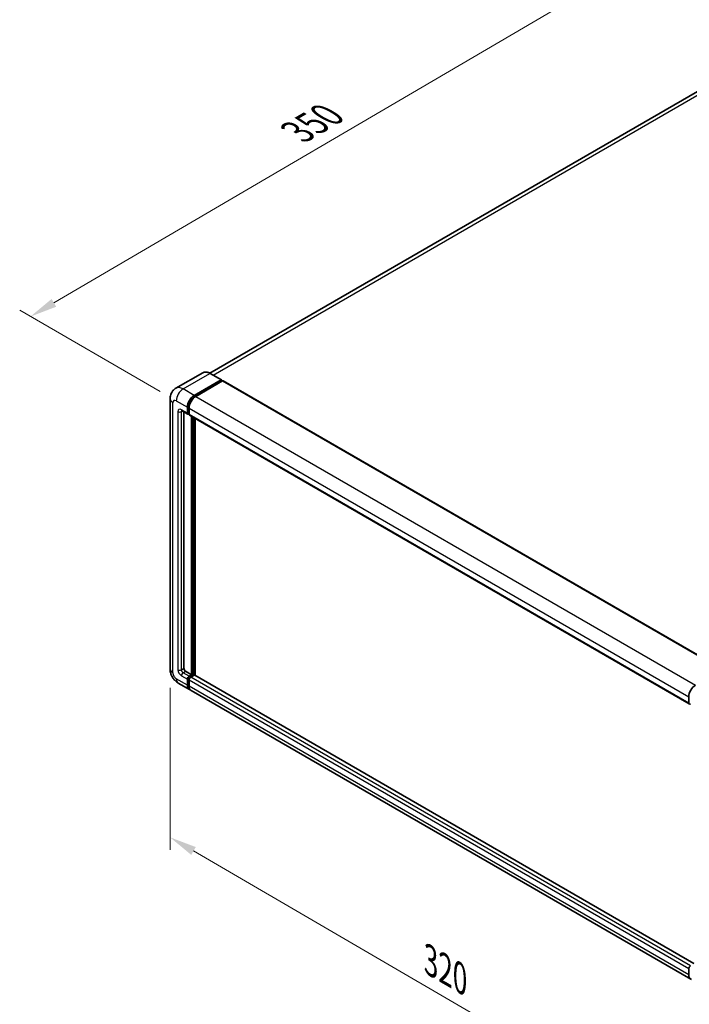
# Model space of a CAD drawing. Units: millimetres. Extents: x 0 to 9650, y 0 to 1264.
# Drawn here: x 354 to 539, y 169 to 441 of the extents above; entities that cross this region are included whole.
import ezdxf

# ---------------------------------------------------------------- set-up
doc = ezdxf.new("R2010")
doc.units = ezdxf.units.MM
doc.header["$LTSCALE"] = 3
doc.layers.get('Defpoints').update_dxf_attribs({"lineweight": 25})
for name, color, linetype, lineweight in [('Dimension (ISO)', 7, 'Continuous', 18), ('Visible (ISO)', 7, 'Continuous', 35), ('Visible Narrow (ISO)', 7, 'Continuous', 25)]:
    doc.layers.add(name, color=color, linetype=linetype, lineweight=lineweight)
doc.styles.add('Note Text (TK)', font='txt')
doc.dimstyles.new('Default - Method 1b (TK)', dxfattribs={"dimscale": 3, "dimtxt": 2.5, "dimasz": 2.5, "dimexe": 1, "dimexo": 1.5, "dimgap": 1, "dimtad": 1, "dimtoh": 1, "dimrnd": 1e-08, "dimdsep": 46, "dimtxsty": 'Note Text (TK)', "dimcen": 0.09, "dimdle": 5, "dimclrd": 100, "dimclre": 100, "dimclrt": 7, "dimadec": 1, "dimazin": 1, "dimtfac": 1, "dimtmove": 0, "dimatfit": 3, "dimfxl": 1, "dimtolj": 1, "dimlwd": -1, "dimlwe": -1, "dimarcsym": 0})

# ---------------------------------------------------------------- blocks, each defined once
blk = doc.blocks.new('*D20')
at = {"layer": 'Defpoints', "color": 0}
for p in [(562.39, 431.78), (356.97, 358.62), (397.27, 335.35)]:
    blk.add_point(p, dxfattribs=at)
at = {"layer": 'Dimension (ISO)', "color": 100}
for p, q in [((557.91, 434.37), (518.9, 456.89)), ((515.42, 451.37), (363.44, 362.41)), ((392.79, 337.94), (353.98, 360.35))]:
    blk.add_line(p, q, dxfattribs=at)
for points in [[(514.79, 452.45), (516.05, 450.3), (521.89, 455.16)], [(362.81, 363.49), (364.07, 361.33), (356.97, 358.62)]]:
    blk.add_solid(points, dxfattribs=at)
at = {"layer": 'Dimension (ISO)', "color": 7, "insert": (429.4, 408.84), "char_height": 7.5, "attachment_point": 4, "rotation": 30.344, "style": 'Note Text (TK)'}
blk.add_mtext('\\A1;{\\Q-29.656;\\W0.819;\\H0.816x; \\fＭＳ Ｐゴシック|b0|i0;\\H7.5000;350}', dxfattribs=at)
blk = doc.blocks.new('*D21')
at = {"layer": 'Defpoints', "color": 0}
for p in [(395.55, 261.32), (543.41, 175.32), (543.41, 128.78)]:
    blk.add_point(p, dxfattribs=at)
at = {"layer": 'Dimension (ISO)', "color": 100}
for p, q in [((395.55, 256.11), (395.55, 211.31)), ((402.03, 211.01), (536.93, 132.55)), ((543.41, 170.11), (543.41, 125.31))]:
    blk.add_line(p, q, dxfattribs=at)
for points in [[(402.66, 212.09), (401.4, 209.93), (395.55, 214.78)], [(537.55, 133.63), (536.3, 131.47), (543.41, 128.78)]]:
    blk.add_solid(points, dxfattribs=at)
at = {"layer": 'Dimension (ISO)', "color": 7, "insert": (466.28, 181.45), "char_height": 7.5, "attachment_point": 4, "rotation": 329.815, "style": 'Note Text (TK)'}
blk.add_mtext('\\A1;{\\Q-30.185;\\W0.815;\\H0.816x; \\fＭＳ Ｐゴシック|b0|i0;\\H7.5000;320}', dxfattribs=at)

msp = doc.modelspace()

# ---------------------------------------------------------------- linework, layer by layer
at = {"layer": 'Visible (ISO)'}
for p, q in [((554.99, 428.6469), (406.5771, 342.9606)), ((404.5834, 343.1003), (397.1588, 338.8137)), ((409.7309, 341.1414), (406.6667, 342.9105)), ((402.2229, 336.8465), (409.6475, 341.1331)), ((402.2229, 336.6832), (409.7654, 341.0379)), ((410.0954, 340.8474), (402.6943, 336.5744)), ((409.7654, 341.0651), (409.7654, 341.0379)), ((409.7654, 341.0379), (410.0954, 340.8474)), ((410.1954, 340.8573), (548.3169, 261.1128)), ((395.5493, 335.894), (395.5493, 261.3206)), ((398.8254, 332.595), (400.4754, 331.6424)), ((399.3945, 332.2664), (399.3945, 261.4567)), ((400.3373, 331.9476), (400.3373, 333.5805)), ((400.4787, 332.0292), (400.4787, 333.6622)), ((400.8087, 331.6809), (400.5754, 331.8156)), ((400.8087, 333.3084), (400.8087, 331.6754)), ((400.9468, 331.3702), (539.0683, 251.6257)), ((401.5158, 259.6876), (401.5158, 331.0417)), ((401.6572, 259.606), (401.6572, 330.96)), ((402.4586, 259.5375), (402.4586, 330.4973)), ((399.8659, 260.6402), (401.5158, 259.6876)), ((400.3373, 256.8299), (400.3373, 258.4629)), ((400.4787, 256.9115), (400.4787, 258.5445)), ((400.8087, 259.2794), (401.5158, 259.6876)), ((400.8087, 259.1161), (401.6572, 259.606)), ((402.27, 259.5787), (401.2801, 259.0072)), ((401.9872, 259.4154), (401.6572, 259.606)), ((540.3192, 179.9437), (402.37, 259.5886)), ((397.8254, 257.3782), (400.8896, 255.6091)), ((400.8087, 258.1907), (400.8087, 256.5577)), ((539.4825, 175.5925), (401.361, 255.337)), ((538.9302, 251.9309), (538.9302, 253.5639)), ((538.9302, 176.8132), (538.9302, 178.4462))]:
    msp.add_line(p, q, dxfattribs=at)
for centre, major_axis, start_param, end_param in [((409.6475, 340.9971), (0.0833, 0.1443), 5.49778714, 7.06858347), ((410.0954, 340.6841), (0.1, 0.1732), 0, 0.78539816), ((402.2229, 334.6692), (1.3333, 2.3094), 0.78539816, 2.35619449), ((402.2229, 334.6692), (1.2333, 2.1362), 0.78539816, 2.35619449), ((402.6943, 334.397), (-1.3333, -2.3094), 3.92699082, 5.49778714), ((400.8087, 332.2197), (-0.3333, -0.5774), 5.49778714, 7.06858347), ((400.8087, 332.2197), (-0.2333, -0.4041), 5.49778714, 6.28318531), ((401.2801, 331.9476), (-0.3333, -0.5774), 5.49778714, 6.28318531), ((399.8659, 261.1845), (0.3333, -0.5774), 3.92699082, 5.49778714), ((400.8087, 258.735), (0.3333, 0.5774), 0.78539816, 2.35619449), ((400.8087, 258.735), (0.2333, 0.4041), 0.78539816, 2.35619449), ((401.2801, 258.4629), (-0.3333, -0.5774), 3.92699082, 5.49778714), ((402.27, 259.4154), (0.1, 0.1732), 0, 0.78539816), ((402.2229, 257.9185), (-1.3333, -2.3094), 5.49778714, 6.46089591), ((402.2229, 257.9185), (-1.2333, -2.1362), 5.49778714, 6.25355893), ((402.6943, 257.6464), (-1.3333, -2.3094), 5.49778714, 6.28318531), ((540.8158, 254.6525), (1.3333, 2.3094), 0.78539816, 2.35619449), ((539.4016, 252.2031), (-0.3333, -0.5774), 5.49778714, 7.06858347), ((539.4016, 178.7184), (0.3333, 0.5774), 0.78539816, 2.35619449), ((540.8158, 177.9019), (-1.3333, -2.3094), 5.49778714, 6.46089591)]:
    msp.add_ellipse(centre, major_axis=major_axis, ratio=0.57735027, start_param=start_param, end_param=end_param, dxfattribs=at)
for points, knots in [([(406.6667, 342.9105), (406.5183, 342.9962), (406.369, 343.0689), (406.072, 343.186), (405.9243, 343.2305), (405.6333, 343.2893), (405.4901, 343.3037), (405.2118, 343.3006), (405.0767, 343.2832), (404.8192, 343.2158), (404.6968, 343.1658), (404.5834, 343.1003)], [0, 0, 0, 0, 0.157079633, 0.157079633, 0.314159265, 0.314159265, 0.471238898, 0.471238898, 0.628318531, 0.628318531, 0.785398163, 0.785398163, 0.785398163, 0.785398163]), ([(395.5493, 335.894), (395.5493, 336.0719), (395.5612, 336.2572), (395.6188, 336.6438), (395.6645, 336.8453), (395.8041, 337.2607), (395.8983, 337.4749), (396.15, 337.9001), (396.3082, 338.1109), (396.6903, 338.4976), (396.9144, 338.6727), (397.1588, 338.8137)], [4.71238898, 4.71238898, 4.71238898, 4.71238898, 4.869468613, 4.869468613, 5.026548246, 5.026548246, 5.183627878, 5.183627878, 5.340707511, 5.340707511, 5.497787144, 5.497787144, 5.497787144, 5.497787144]), ([(398.7322, 332.6343), (398.7322, 332.6343), (398.7332, 332.6342), (398.7403, 332.6328), (398.7512, 332.63), (398.7822, 332.6178), (398.8023, 332.6083), (398.8254, 332.595)], [5.902696792, 5.902696792, 5.902696792, 5.902696792, 5.969026042, 5.969026042, 6.126105675, 6.126105675, 6.283185307, 6.283185307, 6.283185307, 6.283185307]), ([(397.8254, 257.3782), (397.5173, 257.5561), (397.2574, 257.7599), (396.799, 258.1966), (396.6006, 258.4304), (396.2518, 258.9244), (396.1015, 259.1847), (395.8481, 259.7338), (395.7448, 260.0225), (395.5958, 260.6379), (395.5493, 260.9648), (395.5493, 261.3206)], [3.14159265, 3.14159265, 3.14159265, 3.14159265, 3.45575192, 3.45575192, 3.76991118, 3.76991118, 4.08407045, 4.08407045, 4.39822972, 4.39822972, 4.71238898, 4.71238898, 4.71238898, 4.71238898])]:
    msp.add_open_spline(points, degree=3, knots=knots, dxfattribs=at)
at = {"layer": 'Visible Narrow (ISO)'}
for p, q in [((407.4572, 342.4541), (556.49, 428.4983)), ((399.1588, 338.6156), (406.5834, 342.9022)), ((406.5834, 342.9022), (409.6475, 341.1331)), ((410.0954, 340.8474), (548.2169, 261.1029)), ((402.2229, 336.8465), (399.1588, 338.6156)), ((396.3303, 260.2319), (396.3303, 334.8053)), ((397.2732, 335.3496), (400.3373, 333.5805)), ((402.5578, 336.4899), (402.2229, 336.6832)), ((402.6943, 336.5744), (540.8158, 256.8299)), ((397.7446, 332.3558), (397.7446, 261.0484)), ((400.3373, 331.9476), (398.6874, 332.9001)), ((398.6874, 332.3558), (398.9635, 332.5152)), ((398.6874, 261.0484), (398.6874, 332.3558)), ((400.8136, 333.4688), (400.4787, 333.6622)), ((400.8087, 331.8387), (400.4787, 332.0292)), ((400.8087, 333.3084), (538.9302, 253.5639)), ((400.8087, 331.6754), (538.9302, 251.9309)), ((402.0108, 330.7559), (402.0108, 259.4291)), ((402.2465, 259.5651), (402.2465, 330.6198)), ((398.6874, 261.0484), (399.3945, 261.4567)), ((400.3373, 256.8299), (397.2732, 258.5989)), ((398.6874, 259.4154), (400.3373, 258.4629)), ((399.1588, 260.2319), (399.8659, 260.6402)), ((400.8087, 259.2794), (399.1588, 260.2319)), ((400.8255, 258.3443), (400.4787, 258.5445)), ((401.1555, 258.9159), (400.8087, 259.1161)), ((539.4016, 179.2627), (401.2801, 259.0072)), ((540.3192, 179.876), (402.27, 259.5787)), ((400.8087, 256.721), (400.4787, 256.9115)), ((538.9302, 178.4462), (400.8087, 258.1907)), ((538.9302, 176.8132), (400.8087, 256.5577))]:
    msp.add_line(p, q, dxfattribs=at)
for centre, major_axis, start_param, end_param in [((406.5834, 339.6362), (-2, 3.4641), 5.49778714, 6.28318531), ((406.5834, 342.7661), (0.0833, 0.1443), 0, 0.78539816), ((399.1588, 335.3496), (-2, 3.4641), 5.49778714, 6.28318531), ((399.1588, 336.4383), (1.3333, 2.3094), 0.78539816, 2.35619449), ((398.216, 335.894), (-2.6667, 0), 0, 0.78539816), ((397.2732, 334.261), (-0.6667, 1.1547), 5.49778714, 7.06858347), ((402.5765, 334.4651), (-1.2333, -2.1362), 4.1299989, 5.29477906), ((398.6874, 331.8115), (-0.6667, 1.1547), 5.49778714, 7.06858347), ((398.216, 332.628), (-0.6667, 0), 0.78539816, 2.35619449), ((399.1588, 333.1723), (-0.3333, -0.5774), 5.49778714, 6.28318531), ((399.1588, 332.0836), (-0.3333, 0.5774), 0.16790573, 0.78539816), ((398.216, 261.3206), (-2.6667, 0), 0, 0.78539816), ((397.2732, 259.6876), (-0.6667, 1.1547), 0.78539816, 2.35619449), ((399.1588, 259.6876), (-1.3333, -2.3094), 5.49778714, 6.28318531), ((398.6874, 260.5041), (0.6667, -1.1547), 3.92699082, 5.49778714), ((398.216, 261.3206), (-0.6667, 0), 0.78539816, 2.35619449), ((399.1588, 260.7763), (-0.3333, 0.5774), 0.78539816, 2.35619449), ((399.1588, 259.6876), (-0.3333, -0.5774), 3.92699082, 5.49778714), ((401.1622, 258.5309), (-0.2333, -0.4041), 4.0327783, 5.39199966)]:
    msp.add_ellipse(centre, major_axis=major_axis, ratio=0.57735027, start_param=start_param, end_param=end_param, dxfattribs=at)

# ---------------------------------------------------------------- dimensions: what is measured, and where the dimension line sits
at = {"layer": 'Dimension (ISO)', "color": 100}
for base, p1, p2, angle, text, override, picture, middle in [((356.9681, 358.6198), (562.3921, 431.7793), (397.2732, 335.3496), 30.344041, '{\\Q-29.656;\\W0.819;\\H0.816x; \\fＭＳ Ｐゴシック|b0|i0;\\H7.5000;350}', {"dimgap": 1, "dimtoh": 0, "dimdec": 2, "dimlfac": 1.829685, "dimtol": 0, "dimlim": 0, "dimtp": 0, "dimtm": 0, "dimtdec": 2, "dimtofl": 0, "dimatfit": 1}, '*D20', (439.4293, 406.8913)), ((543.4086, 128.776), (395.5493, 261.3206), (543.4086, 175.3163), 149.815007, '{\\Q-30.185;\\W0.815;\\H0.816x; \\fＭＳ Ｐゴシック|b0|i0;\\H7.5000;320}', {"dimgap": 1, "dimtoh": 0, "dimdec": 2, "dimlfac": 1.840545, "dimtol": 0, "dimlim": 0, "dimtp": 0, "dimtm": 0, "dimtdec": 2, "dimtofl": 0, "dimatfit": 1}, '*D21', (469.4789, 171.7781))]:
    dim = msp.add_linear_dim(base=base, p1=p1, p2=p2, angle=angle, text=text, dimstyle='Default - Method 1b (TK)', override=override, dxfattribs=at)
    dim.commit()
    dim.dimension.update_dxf_attribs({"geometry": picture, "text_midpoint": middle, "dimtype": 160})

doc.saveas('drawing.dxf')
